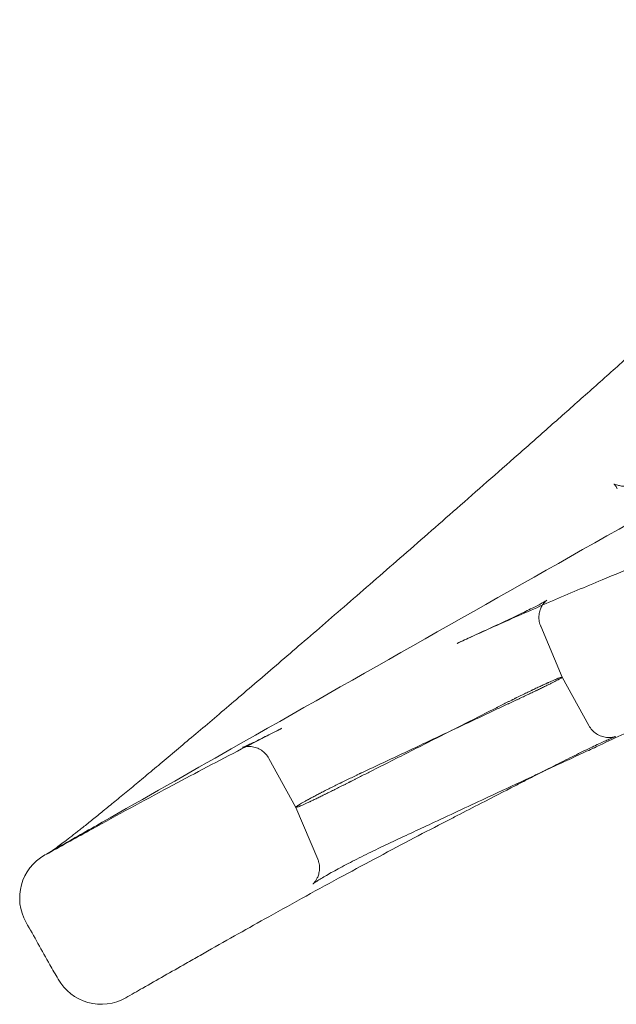
# Model space of a CAD drawing. Units: millimetres. Extents: x 26901 to 42446, y 12180 to 17843.
# Drawn here: x 27220 to 27582, y 13835 to 14431 of the extents above; entities that cross this region are included whole.
import ezdxf

# ---------------------------------------------------------------- set-up
doc = ezdxf.new("R2010")
doc.units = ezdxf.units.MM

# ---------------------------------------------------------------- blocks, each defined once
blk = doc.blocks.new('A$C6E406EC7')
at = {"color": 0, "linetype": 'Continuous', "lineweight": 0}
for p, q in [((421.46, 8360.35), (434.47, 8329.53)), ((434.47, 8329.53), (450.66, 8300.19)), ((273.14, 8250.7), (256.77, 8280.36)), ((286.4, 8219.31), (273.14, 8250.7))]:
    blk.add_line(p, q, dxfattribs=at)
for centre, start, end in [((135.85, 8195.77), 119.64609, 209.41194), ((155.22, 8161.42), 209.4306, 299.66533)]:
    blk.add_arc(centre, 30, start, end, dxfattribs=at)
for points, knots in [([(123.06, 8222.82), (123.06, 8222.82), (123.07, 8222.82), (123.16, 8222.88), (123.33, 8222.99), (123.86, 8223.32), (124.23, 8223.57), (125.19, 8224.21), (125.79, 8224.63), (127.23, 8225.65), (128.08, 8226.26), (130.01, 8227.68), (131.1, 8228.5), (133.52, 8230.32), (134.85, 8231.34), (137.74, 8233.58), (139.3, 8234.8), (142.66, 8237.43), (144.45, 8238.85), (148.25, 8241.88), (150.26, 8243.5), (154.5, 8246.92), (156.73, 8248.73), (161.39, 8252.53), (163.84, 8254.53), (168.94, 8258.73), (171.6, 8260.92), (177.13, 8265.5), (180, 8267.89), (185.95, 8272.85), (189.04, 8275.43), (195.41, 8280.77), (198.71, 8283.54), (205.51, 8289.27), (209.02, 8292.23), (216.25, 8298.35), (219.97, 8301.5), (227.63, 8308.01), (231.57, 8311.36), (239.65, 8318.25), (243.81, 8321.8), (252.32, 8329.09), (256.68, 8332.82), (265.62, 8340.49), (270.19, 8344.42), (279.54, 8352.48), (284.33, 8356.61), (294.13, 8365.07), (299.14, 8369.41), (309.38, 8378.28), (314.62, 8382.82), (325.29, 8392.09), (330.72, 8396.83), (341.8, 8406.48), (347.44, 8411.4), (358.94, 8421.45), (364.79, 8426.57), (376.71, 8437.03), (382.78, 8442.35), (395.13, 8453.22), (401.42, 8458.76), (414.19, 8470.03), (420.68, 8475.76), (433.85, 8487.41), (440.54, 8493.34), (454.12, 8505.4), (461, 8511.52), (474.97, 8523.96), (482.06, 8530.29), (496.4, 8543.11), (503.67, 8549.62), (518.37, 8562.81), (525.81, 8569.49), (540.87, 8583.05), (548.49, 8589.92), (563.92, 8603.86), (571.73, 8610.93), (587.53, 8625.25), (595.51, 8632.51), (611.63, 8647.18), (619.77, 8654.59), (636.19, 8669.59), (644.49, 8677.18), (661.23, 8692.52), (669.68, 8700.28), (686.73, 8715.96), (695.34, 8723.89), (712.69, 8739.9), (721.44, 8747.98), (739.07, 8764.3), (747.97, 8772.54), (765.89, 8789.18), (774.93, 8797.58), (793.14, 8814.53), (802.32, 8823.08), (820.81, 8840.33), (830.12, 8849.04), (848.89, 8866.59), (858.34, 8875.44), (877.38, 8893.29), (886.97, 8902.29), (906.3, 8920.43), (916.03, 8929.58), (935.62, 8948.01), (945.48, 8957.29), (965.32, 8975.98), (975.31, 8985.4), (995.42, 9004.37), (1005.54, 9013.92), (1025.91, 9033.15), (1036.15, 9042.83), (1056.77, 9062.32), (1067.15, 9072.13), (1088.02, 9091.87), (1098.52, 9101.8), (1119.65, 9121.8), (1130.28, 9131.86), (1151.64, 9152.07), (1162.37, 9162.23), (1183.93, 9182.65), (1194.77, 9192.91), (1216.55, 9213.54), (1227.49, 9223.9), (1249.48, 9244.73), (1260.53, 9255.19), (1282.73, 9276.22), (1293.88, 9286.77), (1314.4, 9306.21), (1323.77, 9315.08), (1333.14, 9323.95)], [4.708947, 4.708947, 4.708947, 4.708947, 10.001161, 10.001161, 26.512666, 26.512666, 45.416404, 45.416404, 66.909735, 66.909735, 90.507746, 90.507746, 115.733219, 115.733219, 142.069585, 142.069585, 169.216587, 169.216587, 197.014878, 197.014878, 225.244805, 225.244805, 253.850926, 253.850926, 282.811069, 282.811069, 312.124656, 312.124656, 341.766186, 341.766186, 371.686916, 371.686916, 401.928056, 401.928056, 432.521252, 432.521252, 463.445525, 463.445525, 494.704545, 494.704545, 526.365387, 526.365387, 558.324541, 558.324541, 590.63188, 590.63188, 623.338207, 623.338207, 656.496055, 656.496055, 690.120549, 690.120549, 724.079206, 724.079206, 758.400857, 758.400857, 793.133428, 793.133428, 828.326, 828.326, 864.011584, 864.011584, 900.051772, 900.051772, 936.533313, 936.533313, 973.397556, 973.397556, 1010.693648, 1010.693648, 1048.313159, 1048.313159, 1086.266773, 1086.266773, 1124.598761, 1124.598761, 1163.348097, 1163.348097, 1202.481943, 1202.481943, 1241.861688, 1241.861688, 1281.569959, 1281.569959, 1321.582842, 1321.582842, 1361.940081, 1361.940081, 1402.567866, 1402.567866, 1443.489962, 1443.489962, 1484.73915, 1484.73915, 1526.273851, 1526.273851, 1568.134716, 1568.134716, 1610.283714, 1610.283714, 1652.778387, 1652.778387, 1695.612826, 1695.612826, 1738.736762, 1738.736762, 1782.173485, 1782.173485, 1825.95639, 1825.95639, 1870.053892, 1870.053892, 1914.47835, 1914.47835, 1959.252308, 1959.252308, 2004.376788, 2004.376788, 2049.748277, 2049.748277, 2095.407621, 2095.407621, 2141.366409, 2141.366409, 2187.631234, 2187.631234, 2234.185883, 2234.185883, 2273.211605, 2273.211605, 2273.211605, 2273.211605]), ([(125.21, 8224.23), (126.7, 8225.08), (128.2, 8225.93), (138.39, 8231.73), (147.08, 8236.68), (181.85, 8256.45), (207.93, 8271.28), (312.27, 8330.56), (390.56, 8374.94), (557.95, 8469.51), (647.06, 8519.68), (773.57, 8590.47), (810.86, 8611.28), (848.19, 8632.04)], [4.832753, 4.832753, 4.832753, 4.832753, 10, 10, 40, 40, 130.000003, 130.000003, 400.000161, 400.000161, 706.773082, 706.773082, 834.900503, 834.900503, 834.900503, 834.900503]), ([(467.78, 8443.51), (467.58, 8444.24), (467.23, 8444.95), (466.53, 8445.94), (466.21, 8446.25), (465.92, 8446.49), (465.88, 8446.51), (465.88, 8446.51), (465.91, 8446.49), (466.08, 8446.4), (466.32, 8446.29), (467.04, 8446.03), (467.54, 8445.87), (468.77, 8445.57), (469.53, 8445.42), (471.28, 8445.16), (472.28, 8445.05), (474.5, 8444.9), (475.74, 8444.85), (478.42, 8444.84), (479.87, 8444.87), (482.95, 8445.03), (484.6, 8445.15), (488.05, 8445.49), (489.86, 8445.71), (493.59, 8446.23), (495.53, 8446.56), (499.67, 8447.23), (501.86, 8447.59), (510.65, 8449.03), (517.24, 8450.11), (543.6, 8454.46), (563.35, 8457.77), (587.74, 8461.88), (592.36, 8462.63), (599.48, 8464.09), (601.89, 8464.62), (606.34, 8465.66), (608.41, 8466.17), (612.49, 8467.23), (614.51, 8467.78), (618.44, 8468.91), (620.36, 8469.48), (624.08, 8470.65), (625.88, 8471.25), (629.33, 8472.44), (630.98, 8473.04), (634.07, 8474.22), (635.51, 8474.81), (638.14, 8475.94), (639.33, 8476.49), (641.42, 8477.53), (642.33, 8478.01), (643.85, 8478.89), (644.47, 8479.29), (645.36, 8479.91), (645.67, 8480.16), (645.9, 8480.36), (645.94, 8480.41), (645.94, 8480.41), (645.92, 8480.38), (645.79, 8480.24), (645.61, 8480.01), (645.19, 8479.31), (644.96, 8478.85), (644.54, 8477.69), (644.36, 8476.98), (644.16, 8475.32), (644.18, 8474.34), (644.33, 8473.4)], [0, 0, 0, 0, 6.885507, 6.885507, 13.068081, 13.068081, 16.139325, 16.139325, 18.463905, 18.463905, 22.988239, 22.988239, 27.695493, 27.695493, 32.715559, 32.715559, 37.868599, 37.868599, 43.238657, 43.238657, 48.823062, 48.823062, 54.633188, 54.633188, 60.623497, 60.623497, 66.745362, 66.745362, 73.685731, 73.685731, 94.506837, 94.506837, 156.97025, 156.97025, 171.633197, 171.633197, 178.994212, 178.994212, 185.357804, 185.357804, 191.751284, 191.751284, 198.063406, 198.063406, 204.375216, 204.375216, 210.6571, 210.6571, 216.816042, 216.816042, 222.797343, 222.797343, 228.530439, 228.530439, 234.018664, 234.018664, 239.086268, 239.086268, 241.775249, 241.775249, 243.672997, 243.672997, 247.829897, 247.829897, 251.78809, 251.78809, 255.979865, 255.979865, 260.894188, 260.894188, 260.894188, 260.894188]), ([(489.06, 8400.85), (486.5, 8399.83), (483.95, 8398.81), (473.78, 8394.7), (466.2, 8391.6), (448.55, 8384.26), (438.51, 8380.01), (418.4, 8371.34), (408.32, 8366.91), (389.09, 8358.33), (379.92, 8354.18), (370.84, 8350)], [0, 0, 0, 0, 10.000032, 10.000032, 40.000859, 40.000859, 80.314185, 80.314185, 121.522204, 121.522204, 159.586281, 159.586281, 159.586281, 159.586281]), ([(370.84, 8350), (373.86, 8351.39), (376.87, 8352.77), (384.42, 8356.25), (389.01, 8358.35), (395.6, 8361.4), (397.79, 8362.42), (401.74, 8364.26), (403.52, 8365.1), (406.91, 8366.7), (408.54, 8367.48), (411.59, 8368.95), (413.03, 8369.66), (415.71, 8370.98), (416.96, 8371.61), (419.23, 8372.77), (420.26, 8373.31), (422.04, 8374.26), (422.81, 8374.68), (424.03, 8375.38), (424.5, 8375.66), (425.04, 8376), (425.18, 8376.1), (425.18, 8376.1), (425.18, 8376.1), (425.1, 8376.04), (424.88, 8375.89), (424.12, 8375.16), (423.68, 8374.72), (422.85, 8373.65), (422.46, 8373.08), (421.72, 8371.76), (421.38, 8371), (420.79, 8369.3), (420.57, 8368.33), (420.33, 8366.28), (420.33, 8365.18), (420.59, 8363), (420.86, 8361.9), (421.32, 8360.68), (421.39, 8360.52), (421.46, 8360.35)], [0, 0, 0, 0, 10, 10, 25.043237, 25.043237, 32.788788, 32.788788, 39.481686, 39.481686, 46.117148, 46.117148, 52.670535, 52.670535, 59.196331, 59.196331, 65.673121, 65.673121, 71.962848, 71.962848, 77.917672, 77.917672, 82.39758, 82.39758, 83.301436, 83.301436, 87.688571, 87.688571, 90.738895, 90.738895, 93.207923, 93.207923, 95.881372, 95.881372, 98.94816, 98.94816, 102.269425, 102.269425, 105.672724, 105.672724, 106.227171, 106.227171, 106.227171, 106.227171]), ([(306.08, 8266.21), (306.01, 8266.17), (305.95, 8266.14), (305.82, 8266.07), (305.75, 8266.04), (305.62, 8265.97), (305.55, 8265.94), (305.42, 8265.87), (305.09, 8265.71), (304.76, 8265.54), (303.97, 8265.14), (303.45, 8264.88), (302.67, 8264.48), (302.4, 8264.35), (301.88, 8264.09), (301.62, 8263.96), (300.85, 8263.57), (300.34, 8263.31), (298.82, 8262.55), (297.82, 8262.05), (295.85, 8261.07), (294.88, 8260.58), (292.98, 8259.64), (292.04, 8259.17), (291.01, 8258.66), (290.9, 8258.61), (290.67, 8258.49), (290.33, 8258.33), (289.99, 8258.16), (289.32, 8257.83), (288.88, 8257.62), (287.6, 8256.99), (286.77, 8256.58), (285.17, 8255.81), (284.4, 8255.44), (283.29, 8254.91), (282.92, 8254.74), (282.39, 8254.48), (282.21, 8254.4), (281.86, 8254.24), (281.69, 8254.15), (280.84, 8253.76), (280.2, 8253.46), (279, 8252.91), (278.44, 8252.65), (277.39, 8252.19), (276.91, 8251.98), (276.25, 8251.7), (276.04, 8251.61), (275.74, 8251.48), (275.64, 8251.44), (275.45, 8251.37), (275.35, 8251.33), (274.91, 8251.15), (274.6, 8251.03), (274.06, 8250.85), (273.84, 8250.78), (273.49, 8250.68), (273.35, 8250.66), (273.22, 8250.66), (273.19, 8250.66), (273.14, 8250.69), (273.14, 8250.71), (273.14, 8250.78), (273.19, 8250.85), (273.39, 8251.04), (273.54, 8251.16), (273.92, 8251.44), (274.15, 8251.61), (274.51, 8251.84), (274.58, 8251.89), (274.73, 8251.99), (274.81, 8252.04), (275.06, 8252.2), (275.23, 8252.3), (275.79, 8252.65), (276.2, 8252.9), (277.1, 8253.43), (277.6, 8253.72), (278.66, 8254.33), (279.24, 8254.66), (280.02, 8255.09), (280.18, 8255.17), (280.5, 8255.35), (280.98, 8255.62), (281.49, 8255.9), (282.53, 8256.46), (283.25, 8256.85), (284.76, 8257.65), (285.55, 8258.07), (286.78, 8258.71), (287.2, 8258.93), (287.84, 8259.26), (288.05, 8259.37), (288.49, 8259.6), (288.71, 8259.71), (289.81, 8260.28), (290.72, 8260.74), (292.57, 8261.68), (293.52, 8262.16), (295.45, 8263.12), (296.43, 8263.61), (297.94, 8264.36), (298.45, 8264.61), (299.22, 8264.99), (299.48, 8265.11), (299.86, 8265.3), (299.99, 8265.37), (300.25, 8265.49), (300.38, 8265.56), (301.55, 8266.13), (302.6, 8266.64), (304.7, 8267.65), (305.75, 8268.15), (307.86, 8269.16), (308.93, 8269.67), (310.52, 8270.43), (311.06, 8270.68), (311.73, 8270.99), (311.86, 8271.06), (312.13, 8271.18), (312.26, 8271.25), (312.66, 8271.44), (312.93, 8271.56), (317.49, 8273.71), (321.77, 8275.72), (334.63, 8281.78), (343.2, 8285.81), (360.34, 8293.88), (368.92, 8297.91), (381.78, 8303.96), (388.2, 8306.98), (395.71, 8310.51), (399.46, 8312.28), (401.06, 8313.03), (401.73, 8313.35), (401.87, 8313.41), (402.14, 8313.54), (402.27, 8313.6), (402.67, 8313.79), (402.94, 8313.91), (404.27, 8314.54), (405.32, 8315.04), (406.9, 8315.78), (407.42, 8316.02), (408.46, 8316.51), (408.97, 8316.75), (410.5, 8317.47), (411.5, 8317.94), (413.46, 8318.87), (414.42, 8319.32), (416.3, 8320.22), (417.22, 8320.66), (418.35, 8321.19), (418.57, 8321.3), (419.02, 8321.51), (419.24, 8321.62), (419.89, 8321.93), (420.32, 8322.14), (421.58, 8322.74), (422.39, 8323.13), (423.93, 8323.88), (424.67, 8324.24), (426.08, 8324.94), (426.76, 8325.27), (427.56, 8325.67), (427.72, 8325.75), (428.03, 8325.91), (428.18, 8325.98), (428.63, 8326.21), (428.92, 8326.36), (430.31, 8327.07), (431.25, 8327.56), (432.22, 8328.08), (432.4, 8328.18), (432.65, 8328.32), (432.78, 8328.39), (432.9, 8328.46), (432.97, 8328.5), (433.01, 8328.52), (433.35, 8328.71), (433.6, 8328.86), (434, 8329.11), (434.16, 8329.22), (434.33, 8329.35), (434.37, 8329.38), (434.44, 8329.45), (434.46, 8329.48), (434.47, 8329.52), (434.47, 8329.53), (434.45, 8329.55), (434.44, 8329.55), (434.41, 8329.56), (434.39, 8329.56), (434.3, 8329.56), (434.17, 8329.53), (433.83, 8329.44), (433.61, 8329.37), (433.08, 8329.19), (432.78, 8329.07), (432.25, 8328.87), (432.06, 8328.79), (431.81, 8328.7), (431.76, 8328.68), (431.66, 8328.63), (431.5, 8328.57), (431.34, 8328.51), (430.79, 8328.28), (430.31, 8328.08), (429.27, 8327.64), (428.71, 8327.4), (427.51, 8326.88), (426.87, 8326.6), (426.02, 8326.22), (425.85, 8326.14), (425.5, 8325.98), (425.33, 8325.9), (424.79, 8325.66), (424.42, 8325.49), (423.3, 8324.98), (422.53, 8324.62), (420.92, 8323.88), (420.09, 8323.49), (418.37, 8322.68), (417.48, 8322.26), (416.44, 8321.76), (416.33, 8321.71), (416.1, 8321.6), (415.98, 8321.54), (415.63, 8321.38), (415.4, 8321.26), (414.69, 8320.93), (414.22, 8320.7), (412.79, 8320.01), (411.82, 8319.54), (409.84, 8318.58), (408.84, 8318.09), (407.57, 8317.46), (407.32, 8317.34), (407, 8317.18), (406.93, 8317.15), (406.81, 8317.08), (406.74, 8317.05), (406.61, 8316.99), (406.55, 8316.96), (406.42, 8316.89), (406.36, 8316.86), (406.16, 8316.77), (406.03, 8316.7), (405.77, 8316.57), (405.39, 8316.38), (404.99, 8316.19), (404.6, 8315.99), (404.47, 8315.93), (404.21, 8315.8), (404.08, 8315.73), (403.69, 8315.54), (403.43, 8315.41), (402.64, 8315.02), (402.12, 8314.76), (400.56, 8313.98), (399.52, 8313.46), (397.45, 8312.42), (396.42, 8311.9), (395.27, 8311.31), (395.14, 8311.25), (394.88, 8311.12), (394.75, 8311.05), (394.37, 8310.86), (394.11, 8310.73), (393.34, 8310.34), (388.72, 8308), (375.9, 8301.5), (363.58, 8295.27), (347.15, 8286.96), (338.94, 8282.81), (326.62, 8276.58), (320.46, 8273.47), (313.27, 8269.84), (309.67, 8268.02), (307.88, 8267.11), (306.98, 8266.66), (306.59, 8266.47), (306.4, 8266.37), (306.3, 8266.32), (306.19, 8266.26), (306.14, 8266.23), (306.11, 8266.22), (306.1, 8266.21), (306.09, 8266.21), (306.08, 8266.21), (306.08, 8266.21)], [0, 0, 0, 0, 0.000488, 0.000488, 0.000977, 0.000977, 0.001465, 0.001465, 0.001953, 0.003906, 0.003906, 0.007813, 0.007813, 0.009766, 0.009766, 0.011719, 0.011719, 0.015625, 0.015625, 0.023438, 0.023438, 0.03125, 0.03125, 0.039063, 0.039063, 0.040039, 0.040039, 0.041016, 0.042969, 0.042969, 0.046875, 0.046875, 0.054688, 0.054688, 0.0625, 0.0625, 0.066406, 0.066406, 0.068359, 0.068359, 0.070313, 0.070313, 0.078125, 0.078125, 0.085938, 0.085938, 0.09375, 0.09375, 0.097656, 0.097656, 0.099609, 0.099609, 0.101563, 0.101563, 0.109375, 0.109375, 0.117188, 0.117188, 0.125, 0.125, 0.128906, 0.128906, 0.132813, 0.132813, 0.140625, 0.140625, 0.148438, 0.148438, 0.15625, 0.15625, 0.158203, 0.158203, 0.160156, 0.160156, 0.164063, 0.164063, 0.171875, 0.171875, 0.179688, 0.179688, 0.1875, 0.1875, 0.189453, 0.189453, 0.191406, 0.195313, 0.195313, 0.203125, 0.203125, 0.210938, 0.210938, 0.214844, 0.214844, 0.216797, 0.216797, 0.21875, 0.21875, 0.226563, 0.226563, 0.234375, 0.234375, 0.242188, 0.242188, 0.246094, 0.246094, 0.248047, 0.248047, 0.249023, 0.249023, 0.25, 0.25, 0.257813, 0.257813, 0.265625, 0.265625, 0.273438, 0.273438, 0.277344, 0.277344, 0.27832, 0.27832, 0.279297, 0.279297, 0.28125, 0.28125, 0.3125, 0.3125, 0.375, 0.375, 0.4375, 0.4375, 0.46875, 0.484375, 0.492188, 0.496094, 0.496094, 0.49707, 0.49707, 0.498047, 0.498047, 0.5, 0.5, 0.507813, 0.507813, 0.511719, 0.511719, 0.515625, 0.515625, 0.523438, 0.523438, 0.53125, 0.53125, 0.539063, 0.539063, 0.541016, 0.541016, 0.542969, 0.542969, 0.546875, 0.546875, 0.554688, 0.554688, 0.5625, 0.5625, 0.570313, 0.570313, 0.572266, 0.572266, 0.574219, 0.574219, 0.578125, 0.578125, 0.59375, 0.59375, 0.597656, 0.597656, 0.599609, 0.600586, 0.600586, 0.601563, 0.601563, 0.609375, 0.609375, 0.617188, 0.617188, 0.621094, 0.621094, 0.625, 0.625, 0.628906, 0.628906, 0.630859, 0.630859, 0.632813, 0.632813, 0.640625, 0.640625, 0.648438, 0.648438, 0.65625, 0.65625, 0.660156, 0.660156, 0.661133, 0.661133, 0.662109, 0.664063, 0.664063, 0.671875, 0.671875, 0.679688, 0.679688, 0.6875, 0.6875, 0.689453, 0.689453, 0.691406, 0.691406, 0.695313, 0.695313, 0.703125, 0.703125, 0.710938, 0.710938, 0.71875, 0.71875, 0.719727, 0.719727, 0.720703, 0.720703, 0.722656, 0.722656, 0.726563, 0.726563, 0.734375, 0.734375, 0.742188, 0.742188, 0.744141, 0.744141, 0.744629, 0.744629, 0.745117, 0.745117, 0.745605, 0.745605, 0.746094, 0.746094, 0.74707, 0.74707, 0.748047, 0.75, 0.75, 0.750977, 0.750977, 0.751953, 0.751953, 0.753906, 0.753906, 0.757813, 0.757813, 0.765625, 0.765625, 0.773438, 0.773438, 0.774414, 0.774414, 0.775391, 0.775391, 0.777344, 0.777344, 0.78125, 0.8125, 0.875, 0.875, 0.9375, 0.9375, 0.96875, 0.984375, 0.992188, 0.996094, 0.998047, 0.999023, 0.999023, 0.999512, 0.999756, 0.999878, 0.999939, 0.999969, 0.999969, 1, 1, 1, 1]), ([(545.15, 8327.93), (542.75, 8326.91), (540.36, 8325.88), (530.81, 8321.77), (523.7, 8318.67), (506.7, 8311.14), (496.84, 8306.7), (477.04, 8297.63), (467.09, 8293), (457.22, 8288.33)], [0, 0, 0, 0, 10.000027, 10.000027, 40.000718, 40.000718, 82.252342, 82.252342, 125.688988, 125.688988, 125.688988, 125.688988]), ([(450.66, 8300.19), (451.2, 8299.21), (451.87, 8298.29), (453.39, 8296.64), (454.26, 8295.9), (456.13, 8294.66), (457.15, 8294.15), (459.25, 8293.4), (460.35, 8293.16), (461.94, 8292.99), (462.45, 8292.97), (463.38, 8292.97), (463.8, 8293), (464.51, 8293.06), (464.8, 8293.1), (465.45, 8293.21), (465.77, 8293.28), (466.23, 8293.39), (466.39, 8293.44), (466.66, 8293.52), (466.73, 8293.54), (466.76, 8293.55), (466.76, 8293.55), (466.76, 8293.55), (466.71, 8293.53), (466.47, 8293.45), (466.23, 8293.35), (465.55, 8293.08), (465.08, 8292.88), (463.88, 8292.37), (463.13, 8292.04), (461.41, 8291.28), (460.42, 8290.83), (458.23, 8289.83), (457.03, 8289.27), (454.43, 8288.06), (453.04, 8287.39), (450.08, 8285.98), (448.52, 8285.23), (445.25, 8283.64), (443.54, 8282.8), (440.02, 8281.06), (438.2, 8280.16), (434.5, 8278.31), (432.6, 8277.36), (428.76, 8275.41), (426.79, 8274.42), (423.94, 8272.96), (423.07, 8272.52), (422.19, 8272.07)], [0, 0, 0, 0, 3.370117, 3.370117, 6.758259, 6.758259, 10.143801, 10.143801, 13.511754, 13.511754, 15.10756, 15.10756, 16.512011, 16.512011, 17.622043, 17.622043, 19.313354, 19.313354, 20.907557, 20.907557, 23.172822, 23.172822, 23.754258, 23.754258, 26.314336, 26.314336, 30.561968, 30.561968, 35.877136, 35.877136, 41.924514, 41.924514, 48.307809, 48.307809, 54.792681, 54.792681, 61.358029, 61.358029, 67.980205, 67.980205, 74.645786, 74.645786, 81.299892, 81.299892, 87.922087, 87.922087, 94.620079, 94.620079, 97.580945, 97.580945, 97.580945, 97.580945]), ([(264.74, 8298.61), (262.47, 8297.46), (260.21, 8296.31), (251.18, 8291.69), (244.43, 8288.22), (223.77, 8277.49), (209.91, 8270.19), (180.58, 8254.5), (165.13, 8246.1), (140.81, 8232.71), (131.96, 8227.8), (123.09, 8222.84)], [0, 0, 0, 0, 10.000007, 10.000007, 40.00016, 40.00016, 102.155892, 102.155892, 171.91697, 171.91697, 211.688227, 211.688227, 211.688227, 211.688227]), ([(256.77, 8280.36), (256.23, 8281.34), (255.57, 8282.26), (254.05, 8283.91), (253.18, 8284.65), (251.31, 8285.88), (250.29, 8286.39), (248.22, 8287.13), (247.14, 8287.37), (245.1, 8287.59), (244.11, 8287.58), (242.99, 8287.47), (242.69, 8287.43), (242.04, 8287.32), (241.73, 8287.25), (241.26, 8287.13), (241.1, 8287.08), (240.9, 8287.02), (240.86, 8287), (240.86, 8287), (240.87, 8287), (240.9, 8287.02), (241.03, 8287.07), (241.46, 8287.24), (241.79, 8287.38), (242.68, 8287.77), (243.27, 8288.03), (244.68, 8288.68), (245.52, 8289.07), (247.44, 8289.98), (248.52, 8290.5), (250.88, 8291.66), (252.17, 8292.29), (254.94, 8293.67), (256.42, 8294.41), (259.53, 8295.97), (261.15, 8296.79), (263.46, 8297.96), (264.09, 8298.28), (264.72, 8298.6)], [0, 0, 0, 0, 3.378755, 3.378755, 6.775085, 6.775085, 10.166969, 10.166969, 13.529131, 13.529131, 16.703683, 16.703683, 17.961493, 17.961493, 19.920836, 19.920836, 22.022521, 22.022521, 24.209756, 24.209756, 24.770103, 24.770103, 28.392928, 28.392928, 32.988801, 32.988801, 38.442595, 38.442595, 44.473235, 44.473235, 50.780164, 50.780164, 57.282518, 57.282518, 63.899506, 63.899506, 70.496406, 70.496406, 72.930474, 72.930474, 72.930474, 72.930474]), ([(457.23, 8288.34), (455.88, 8287.7), (454.43, 8287.02), (451.36, 8285.58), (449.74, 8284.83), (446.37, 8283.27), (444.62, 8282.46), (441.02, 8280.79), (439.15, 8279.93), (435.34, 8278.17), (433.38, 8277.27), (429.42, 8275.43), (427.4, 8274.49), (423.35, 8272.61), (421.33, 8271.67), (416.86, 8269.58), (414.41, 8268.44), (404.62, 8263.88), (397.28, 8260.46), (378.94, 8251.91), (367.93, 8246.77), (348.66, 8237.79), (340.41, 8233.95), (328.13, 8228.2), (324.05, 8226.26), (318.16, 8223.39), (316.23, 8222.44), (312.44, 8220.56), (310.59, 8219.62), (307.01, 8217.79), (305.27, 8216.89), (301.96, 8215.16), (300.37, 8214.31), (297.36, 8212.68), (295.92, 8211.89), (293.24, 8210.39), (291.98, 8209.67), (289.71, 8208.35), (288.69, 8207.74), (286.9, 8206.65), (286.13, 8206.16), (284.84, 8205.32), (284.33, 8204.97), (283.64, 8204.48), (283.43, 8204.31), (283.43, 8204.31)], [0, 0, 0, 0, 6.891229, 6.891229, 13.78998, 13.78998, 20.597118, 20.597118, 27.376947, 27.376947, 34.164071, 34.164071, 40.950711, 40.950711, 47.672729, 47.672729, 55.806408, 55.806408, 80.207445, 80.207445, 116.809001, 116.809001, 144.260169, 144.260169, 157.615489, 157.615489, 164.224503, 164.224503, 170.852119, 170.852119, 177.422856, 177.422856, 183.961795, 183.961795, 190.51791, 190.51791, 197.092645, 197.092645, 203.51396, 203.51396, 209.794444, 209.794444, 215.890844, 215.890844, 221.420913, 221.420913, 221.420913, 221.420913]), ([(422.19, 8272.07), (421.07, 8271.5), (419.95, 8270.93), (416.85, 8269.34), (414.87, 8268.32), (410.62, 8266.13), (408.33, 8264.95), (399.19, 8260.25), (392.34, 8256.73), (380.62, 8250.7), (375.76, 8248.2), (370.9, 8245.71)], [97.580945, 97.580945, 97.580945, 97.580945, 101.350146, 101.350146, 108.028305, 108.028305, 115.77045, 115.77045, 138.996887, 138.996887, 155.467205, 155.467205, 155.467205, 155.467205]), ([(370.88, 8245.7), (368.71, 8244.58), (366.53, 8243.46), (357.86, 8238.98), (351.37, 8235.61), (330.49, 8224.65), (316.16, 8217), (286.82, 8201.11), (271.81, 8192.86), (244.44, 8177.61), (232.11, 8170.66), (218.28, 8162.81), (216.91, 8162.03), (215.53, 8161.24)], [0, 0, 0, 0, 10.000005, 10.000005, 40.000119, 40.000119, 106.836916, 106.836916, 176.790149, 176.790149, 233.579458, 233.579458, 239.834191, 239.834191, 239.834191, 239.834191]), ([(283.43, 8204.31), (283.43, 8204.31), (283.43, 8204.31), (283.43, 8204.31), (283.58, 8204.42), (284.06, 8204.93), (284.22, 8205.1), (284.7, 8205.66), (285.06, 8206.13), (285.75, 8207.23), (286.08, 8207.84), (286.7, 8209.27), (286.97, 8210.1), (287.38, 8211.93), (287.49, 8212.95), (287.48, 8215.04), (287.35, 8216.14), (286.92, 8217.92), (286.68, 8218.63), (286.4, 8219.31)], [221.420913, 221.420913, 221.420913, 221.420913, 221.457621, 221.457621, 226.023177, 226.023177, 227.653054, 227.653054, 230.285042, 230.285042, 232.72396, 232.72396, 235.532649, 235.532649, 238.675778, 238.675778, 242.033979, 242.033979, 244.299127, 244.299127, 244.299127, 244.299127]), ([(129.09, 8146.68), (127.45, 8149.58), (125.81, 8152.48), (119.35, 8163.93), (114.53, 8172.48), (109.71, 8181.03)], [0, 0, 0, 0, 10, 10, 39.446016, 39.446016, 39.446016, 39.446016]), ([(215.15, 8161.03), (212.26, 8159.38), (209.36, 8157.73), (197.77, 8151.13), (189.08, 8146.18), (176.95, 8139.27), (173.51, 8137.31), (170.07, 8135.35)], [0, 0, 0, 0, 10, 10, 40, 40, 51.884576, 51.884576, 51.884576, 51.884576])]:
    blk.add_open_spline(points, degree=3, knots=knots, dxfattribs=at)
for points in [[(421.46, 8360.35), (421.46, 8360.35), (421.46, 8360.35), (421.46, 8360.35)], [(370.84, 8350), (370.84, 8350), (370.84, 8350), (370.84, 8350)], [(450.66, 8300.19), (450.66, 8300.19), (450.66, 8300.19), (450.66, 8300.19)], [(264.72, 8298.6), (264.73, 8298.6), (264.73, 8298.6), (264.74, 8298.61)], [(457.22, 8288.33), (457.22, 8288.33), (457.23, 8288.33), (457.23, 8288.34)], [(256.77, 8280.36), (256.77, 8280.36), (256.77, 8280.36), (256.77, 8280.36)], [(370.9, 8245.71), (370.89, 8245.7), (370.89, 8245.7), (370.88, 8245.7)], [(121.01, 8221.84), (122.41, 8222.64), (123.81, 8223.43), (125.21, 8224.23)], [(123.09, 8222.83), (123.06, 8222.82), (123.06, 8222.82), (123.06, 8222.82)], [(123.09, 8222.84), (123.09, 8222.84), (123.09, 8222.84), (123.09, 8222.84)], [(286.4, 8219.31), (286.4, 8219.31), (286.4, 8219.31), (286.4, 8219.31)], [(215.15, 8161.03), (215.28, 8161.1), (215.4, 8161.17), (215.53, 8161.24)]]:
    blk.add_open_spline(points, degree=3, dxfattribs=at)

msp = doc.modelspace()

# ---------------------------------------------------------------- block references
msp.add_blockref('A$C6E406EC7', (27114.56, 5703.68))

doc.saveas('drawing.dxf')
